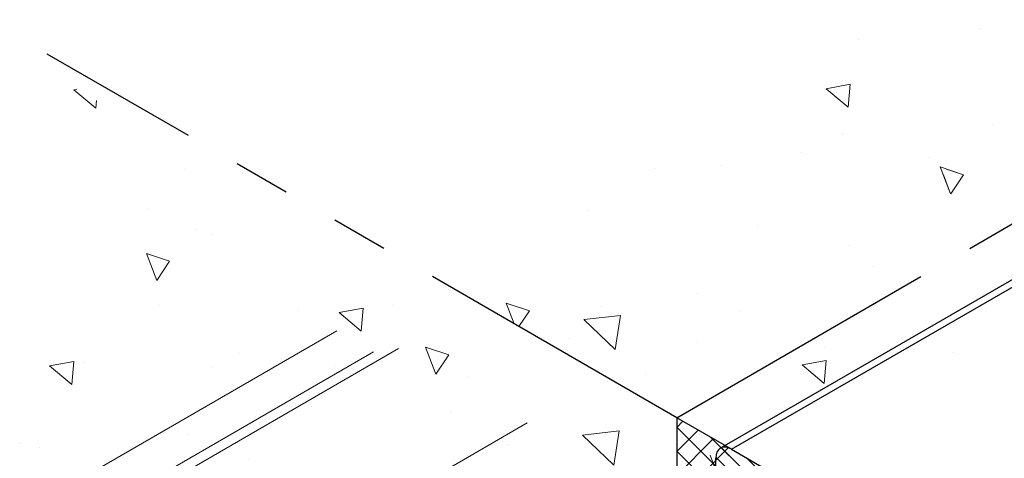
# Model space of a CAD drawing. Extents: x 35 to 2303, y 568 to 3799.
# Drawn here: x 45 to 51, y 1362 to 1365 of the extents above; entities that cross this region are included whole.
import ezdxf

# ---------------------------------------------------------------- set-up
doc = ezdxf.new("R2010")
doc.units = 0
doc.header["$LTSCALE"] = 5
doc.header["$MEASUREMENT"] = 0
doc.linetypes.add('PHANTOMX2', pattern=[5, 2.5, -0.5, 0.5, -0.5, 0.5, -0.5])
for name, color, linetype, lineweight in [('CAPPING STRIP - H', 251, 'CONTINUOUS', 15), ('CAPPING STRIP - L', 7, 'CONTINUOUS', 25), ('CONCRETE - H', 130, 'CONTINUOUS', 9), ('CONCRETE - L', 132, 'PHANTOMX2', 30), ('DECK COAT - L', 22, 'CONTINUOUS', 9), ('SEALANT - H', 50, 'CONTINUOUS', 15), ('SEALANT - L', 52, 'CONTINUOUS', 25)]:
    doc.layers.add(name, color=color, linetype=linetype, lineweight=lineweight)
doc.layers.add('SEALANTHATCH', color=50, linetype='CONTINUOUS')

msp = doc.modelspace()

# ---------------------------------------------------------------- hatches: boundary and pattern name
at = {"layer": 'CAPPING STRIP - H'}
h = msp.add_hatch(dxfattribs=at)
h.set_pattern_fill('ANSI31', color=256, scale=0.47244, angle=90, style=0)
h.set_pattern_definition([(135, (-3507.534654244415, -1212.413661824591), (-0.04175819096297156, -0.04175819096297156), [])])
edge = h.paths.add_edge_path()
edge.add_ellipse((49.23143057318738, 1362.122114971229), major_axis=(0.06123724356938723, -0.1060660171778561), ratio=0.5773502691885652, start_angle=135.0000000000033, end_angle=225.000000000363)
edge.add_line((49.14482803280897, 1362.172114971222), (49.14482803280897, 1361.622114971228))
edge.add_line((49.14482803280897, 1361.622114971228), (49.23143057318738, 1361.572114971228))
edge.add_line((49.23143057318738, 1361.572114971228), (49.23143057318738, 1362.082114971228))
edge.add_ellipse((49.26607158933884, 1362.062114971228), major_axis=(0.02449489742806726, -0.04242640687113779), ratio=0.5773502691886286, start_angle=134.9999999996379, end_angle=224.9999999998263, ccw=False)
edge.add_line((49.26607158933884, 1362.102114971228), (50.14941750119523, 1361.59211497123))
edge.add_ellipse((50.14941750119887, 1361.552114971229), major_axis=(0.02449489742800997, -0.04242640687103853), ratio=0.5773502691899791, start_angle=120.52248781317371, end_angle=134.9999999989528, ccw=False)
edge.add_line((50.15807775523707, 1361.58584480469), (50.31894708829203, 1361.450859406656))
edge.add_line((50.31894708829203, 1361.450859406656), (50.32760734232933, 1361.5456936378))
edge.add_line((50.32760734232933, 1361.5456936378), (50.16673800927528, 1361.680679035833))
edge.add_ellipse((50.14941750119887, 1361.552114971229), major_axis=(0.08573214099744411, -0.1484924240489759), ratio=0.5773502691886532, start_angle=126.7867892980725, end_angle=135.0000000011918)
edge.add_line((50.14941750119114, 1361.692114971233), (49.23143057318738, 1362.222114971229))
at = {"layer": 'CONCRETE - H'}
h = msp.add_hatch(dxfattribs=at)
h.set_pattern_fill('AR-CONC', color=256, scale=0.2133333333333333, angle=90, style=0)
h.set_pattern_definition([(140, (0, 0), (0.133871221296203, 1.530155056214941), [0.16, -1.76]), (85.00000000000001, (0, 0), (-1.604676551893359, -0.2960028450410666), [0.128, -1.408]), (190.45144446, (0.01115593386666668, 0.1275129194666667), (-1.470805314066409, 1.234152206351172), [0.1359790762666667, -1.495769838933333]), (136.1842, (-0.4266666666666667, 2.61257983818102e-17), (0.3531077990252302, 2.276781505432688), [0.24, -2.64]), (186.63563549, (-0.3972409450666667, 0.1897317226666667), (-2.078119681652375, 1.993945484105021), [0.2039687296, -2.243656021333333]), (81.18416399000002, (-0.4266666666666667, 2.61257983818102e-17), (-2.078119680575979, 1.993945482783516), [0.192, -2.112000002133333]), (111, (-0.32, 0.2133333333333334), (0.8589203000860564, 1.273401711186052), [0.16, -1.76]), (56.00000000000004, (-0.32, 0.2133333333333334), (-1.54698676276662, 0.5190727080993744), [0.128, -1.408]), (161.45144474, (-0.2484233088, 0.3194501418666667), (-0.6880664593202215, 1.792474403690605), [0.135979072, -1.495769838933333]), (127.5, (0, 0), (-0.7101735548401312, 0.02594102467688681), [0, -1.390933333333333, 0, -1.429333333333334, 0, -1.413333333333333]), (97.50000000000001, (0, 0), (-0.8414116520157019, 0.5612150132099171), [0, -0.8149333333333334, 0, -1.358933333333334, 0, -0.5386666666666666]), (57.49999999999999, (-2.913026519571837e-17, -0.4757333333333333), (0.04811705970001022, 1.138821197167806), [0, -0.5333333333333332, 0, -1.664, 0, -2.208]), (47.5, (-4.219316438662348e-17, -0.6890666666666667), (-0.2135572956422777, 1.244130494597091), [0, -0.6933333333333334, 0, -1.105066666666667, 0, -1.568])])
edge = h.paths.add_edge_path()
edge.add_line((61.64602017584502, 1369.739681620202), (74.37968530813967, 1362.387896628301))
edge.add_line((74.37968530813967, 1362.387896628301), (74.88964426748898, 1362.682321570757))
edge.add_spline(control_points=[(74.8896442674889, 1362.682321570757), (74.54849851919369, 1363.377242272542), (73.48646306292802, 1365.540629705264), (69.81791630524975, 1367.455829732261), (65.45840561755982, 1368.218426892239), (63.73433852740783, 1372.111325060837), (59.54166252397334, 1371.406287306306), (57.82502619423767, 1367.949330615541), (54.02595392668139, 1368.950337146488), (51.36894140210812, 1366.83770738907), (49.92858137488435, 1364.092090115771), (48.20710252229949, 1363.523885038062), (47.42425075818191, 1363.265490723896)], knot_values=[0, 0, 0, 0, 2.288370070959981, 7.124022985956961, 11.70766667530002, 14.83367242450462, 18.05864530759653, 21.97515421582568, 24.58477276660976, 28.31777233071017, 31.17327348920062, 33.55487332456693, 33.55487332456693, 33.55487332456693, 33.55487332456693], degree=3, periodic=0)
edge.add_line((47.42425075818193, 1363.265490723896), (48.9283216818625, 1362.397114971229))
edge.add_line((48.9283216818625, 1362.397114971229), (61.64602017584502, 1369.739681620202))
h = msp.add_hatch(dxfattribs=at)
h.set_pattern_fill('AR-CONC', color=256, scale=0.2133333333333333, angle=90, style=0)
h.set_pattern_definition([(140, (0, 0), (0.133871221296203, 1.530155056214941), [0.16, -1.76]), (85.00000000000001, (0, 0), (-1.604676551893359, -0.2960028450410666), [0.128, -1.408]), (190.45144446, (0.01115593386666802, 0.1275129194666533), (-1.470805314066409, 1.234152206351172), [0.1359790762666667, -1.495769838933333]), (136.1842, (-0.4266666666666694, 0), (0.3531077990252302, 2.276781505432688), [0.2399999999999999, -2.639999999999999]), (186.63563549, (-0.3972409450666632, 0.1897317226666928), (-2.078119681652375, 1.993945484105021), [0.2039687296, -2.243656021333333]), (81.18416399000002, (-0.4266666666666694, 0), (-2.078119680575979, 1.993945482783516), [0.192, -2.112000002133333]), (111, (-0.3200000000000003, 0.2133333333333667), (0.8589203000860564, 1.273401711186052), [0.16, -1.76]), (56.00000000000004, (-0.3200000000000003, 0.2133333333333667), (-1.54698676276662, 0.5190727080993744), [0.128, -1.408]), (161.45144474, (-0.2484233087999996, 0.3194501418665823), (-0.6880664593202215, 1.792474403690605), [0.135979072, -1.495769838933333]), (127.5, (0, 0), (-0.7101735548401312, 0.02594102467688681), [0, -1.390933333333333, 0, -1.429333333333334, 0, -1.413333333333333]), (97.49999999999997, (0, 0), (-0.8414116520157019, 0.5612150132099171), [0, -0.8149333333333334, 0, -1.358933333333334, 0, -0.5386666666666666]), (57.49999999999999, (0, -0.4757333333334373), (0.04811705970001022, 1.138821197167806), [0, -0.533333333333333, 0, -1.663999999999999, 0, -2.207999999999999]), (47.5, (0, -0.6890666666665766), (-0.2135572956422777, 1.244130494597091), [0, -0.6933333333333334, 0, -1.105066666666667, 0, -1.568])])
edge = h.paths.add_edge_path()
edge.add_spline(control_points=[(74.54572315110293, 1362.978941114161), (73.99644350389812, 1363.76269300676), (72.78602392758482, 1365.589590927568), (69.69385517392153, 1366.852135651191), (66.27342129200129, 1367.650840227967), (64.10768248105309, 1369.868457831288), (60.88107147711062, 1371.048050232441), (59.47998067327672, 1368.569108441423), (56.35191496262269, 1368.143119003752), (53.42207148067154, 1367.046733494934), (50.77134325119085, 1365.506477535049), (50.51270701826872, 1363.31021266499), (49.42623056439803, 1363.042691289139), (48.95115159529128, 1362.923203667637)], knot_values=[0, 0, 0, 0, 2.848371099076969, 6.394038629288149, 9.699742282384078, 13.05121125763385, 16.08157120785479, 17.65088158621266, 20.62024682600834, 24.84298917544673, 27.42001315003691, 29.15818020231756, 30.51254794563945, 30.51254794563945, 30.51254794563945, 30.51254794563945], degree=3, periodic=0)
edge.add_line((48.95115159529147, 1362.923203667636), (49.94078077552702, 1362.351840994029))
edge.add_line((49.94078077552702, 1362.351840994029), (61.64602017585545, 1369.43110297645))
edge.add_line((61.64602017585545, 1369.43110297645), (73.44358724328929, 1362.342622651101))
edge.add_line((73.44358724328929, 1362.342622651101), (74.54572315110293, 1362.978941114161))
h = msp.add_hatch(dxfattribs=at)
h.set_pattern_fill('AR-CONC', color=256, scale=0.2133333333333333, angle=90, style=0)
h.set_pattern_definition([(140, (-5.102066248017664, 43.48095131457944), (0.133871221296203, 1.530155056214941), [0.16, -1.76]), (85.00000000000001, (-5.102066248017664, 43.48095131457944), (-1.604676551893359, -0.2960028450410666), [0.128, -1.408]), (190.45144446, (-5.090910314150998, 43.60846423404611), (-1.470805314066409, 1.234152206351172), [0.1359790762666667, -1.495769838933333]), (136.1842, (-5.528732914684331, 43.48095131457944), (0.3531077990252302, 2.276781505432688), [0.2399999999999995, -2.639999999999991]), (186.63563549, (-5.499307193084331, 43.67068303724611), (-2.078119681652375, 1.993945484105021), [0.2039687296, -2.243656021333333]), (81.18416399000002, (-5.528732914684331, 43.48095131457944), (-2.078119680575979, 1.993945482783516), [0.192, -2.112000002133333]), (111, (-5.422066248017664, 43.69428464791277), (0.8589203000860564, 1.273401711186052), [0.16, -1.76]), (56.00000000000004, (-5.422066248017664, 43.69428464791277), (-1.54698676276662, 0.5190727080993744), [0.128, -1.408]), (161.45144474, (-5.350489556817664, 43.80040145644611), (-0.6880664593202215, 1.792474403690605), [0.1359790719999995, -1.495769838933329]), (127.5, (-5.102066248017664, 43.48095131457944), (-0.7101735548401312, 0.02594102467688681), [0, -1.390933333333333, 0, -1.429333333333334, 0, -1.413333333333333]), (97.49999999999993, (-5.102066248017664, 43.48095131457944), (-0.8414116520157019, 0.5612150132099171), [0, -0.8149333333333334, 0, -1.358933333333334, 0, -0.5386666666666666]), (57.49999999999999, (-5.102066248017664, 43.00521798124611), (0.04811705970001022, 1.138821197167806), [0, -0.5333333333333311, 0, -1.663999999999996, 0, -2.207999999999991]), (47.5, (-5.102066248017664, 42.79188464791277), (-0.2135572956422777, 1.244130494597091), [0, -0.6933333333333334, 0, -1.105066666666667, 0, -1.568])])
edge = h.paths.add_edge_path()
edge.add_spline(control_points=[(45.43998339606342, 1364.311108019547), (45.55920371233584, 1364.087729874301), (45.74453880737359, 1363.740475219449), (46.00801492263255, 1363.036633114024), (45.39680360417143, 1363.004706173718), (44.37161331125915, 1362.93894403199), (45.20072914757911, 1362.160286334559), (45.1082571043171, 1361.801864280105), (45.09572382161322, 1361.753285220128)], knot_values=[0, 0, 0, 0, 0.8529630419065923, 1.325981941485683, 1.599511675368082, 2.447272791687479, 3.402415082878407, 3.55216807222109, 3.55216807222109, 3.55216807222109, 3.55216807222109], degree=3, periodic=0)
edge.add_line((45.09573721739569, 1361.75327748607), (45.29857725428782, 1361.636167736167))
edge.add_line((45.29857725428782, 1361.636167736167), (45.44293184673997, 1361.65515698995))
edge.add_line((45.44293184673997, 1361.65515698995), (45.44293184673997, 1361.6521815665))
edge.add_line((45.44293184673997, 1361.6521815665), (46.15168106259888, 1361.242985015936))
edge.add_line((46.15168106259888, 1361.242985015936), (46.52666727292934, 1361.223648159729))
edge.add_line((46.52666727292934, 1361.223648159729), (46.76004971869487, 1361.088904741842))
edge.add_line((46.76004971869487, 1361.088904741842), (49.13821820972761, 1359.715868523364))
edge.add_line((49.13821820972761, 1359.715868523364), (49.17231244429094, 1359.735552838867))
edge.add_line((49.17231244429094, 1359.735552838867), (49.17231244429094, 1361.554904249548))
edge.add_line((49.17231244429094, 1361.554904249548), (49.21677643093192, 1361.580575544204))
edge.add_line((49.21677643093192, 1361.580575544204), (49.14482803280897, 1361.622114971228))
edge.add_line((49.14482803280897, 1361.622114971228), (49.14482803280897, 1362.172114971215))
edge.add_line((49.14482803280897, 1362.172114971215), (45.43998339606342, 1364.311108019547))
at = {"layer": 'SEALANT - H'}
h = msp.add_hatch(dxfattribs=at)
h.set_pattern_fill('ANSI37', color=256, scale=0.75, style=0)
h.set_pattern_definition([(45, (-5.827096843679655, 0.4554511197447937), (-0.06629126073623882, 0.06629126073623884), []), (135, (-5.827096843679655, 0.4554511197447937), (-0.06629126073623884, -0.06629126073623882), [])])
edge = h.paths.add_edge_path()
edge.add_line((48.9283216818625, 1362.397114971229), (48.9283216818625, 1362.297114971228))
edge.add_line((48.9283216818625, 1362.297114971228), (49.14482803280897, 1362.172114971228))
edge.add_ellipse((49.23143057318738, 1362.122114971229), major_axis=(0.06123724356938723, -0.1060660171778561), ratio=0.5773502691885652, start_angle=179.9999999999934, end_angle=225.000000000363, ccw=False)
edge.add_ellipse((49.23143057318738, 1362.122114971229), major_axis=(0.06123724356938723, -0.1060660171778561), ratio=0.5773502691885652, start_angle=135.0000000000033, end_angle=179.9999999999934, ccw=False)
edge.add_line((49.17071897931727, 1362.228484472402), (49.195558626427, 1362.242825649347))
edge.add_line((49.195558626427, 1362.242825649348), (48.92832168186341, 1362.397114971229))
edge = h.paths.add_edge_path()
edge.add_line((49.14482803280897, 1362.172114971228), (48.9283216818625, 1362.297114971228))
edge.add_line((48.9283216818625, 1362.297114971228), (48.9283216818625, 1361.827114971229))
edge.add_ellipse((48.99760371416541, 1361.787114971228), major_axis=(0.04898979485565409, -0.0848528137423963), ratio=0.5773502691896493, start_angle=225.0000000000444, end_angle=314.999999999975)
edge.add_line((48.99760371417723, 1361.707114971222), (49.14482803280897, 1361.622114971228))
edge.add_line((49.14482803280897, 1361.622114971228), (49.14482803280897, 1362.172114971228))
at = {"layer": 'SEALANTHATCH'}
h = msp.add_hatch(dxfattribs=at)
h.set_pattern_fill('ANSI37', color=256, scale=0.75)
h.set_pattern_definition([(45, (0, 0), (-0.06629126073623882, 0.06629126073623884), []), (135, (0, 0), (-0.06629126073623884, -0.06629126073623882), [])])
h.paths.add_polyline_path([(61.64603367513303, 1367.759075773756), (61.64602017585544, 1367.785762255589), (61.64602017585544, 1367.990548102895), (50.31894708829203, 1361.450859406656, 0.6128925846436439), (50.35897433792167, 1361.242489027058)])

# ---------------------------------------------------------------- linework, layer by layer
at = {"layer": 'CAPPING STRIP - L'}
for p, q in [((49.17019332961708, 1362.228180988406), (61.64602017585545, 1369.43110297645)), ((49.23143057318738, 1362.222114971229), (61.64602017585544, 1369.389681620209)), ((49.23143057318738, 1362.222114971229), (50.14941750119887, 1361.692114971228)), ((49.14482803280897, 1361.622114971228), (49.14482803280897, 1362.172114971228))]:
    msp.add_line(p, q, dxfattribs=at)
msp.add_ellipse((49.23143057318738, 1362.122114971229), major_axis=(0.06123724356938723, -0.1060660171778561), ratio=0.5773502691885652, start_param=2.356194490192402, end_param=3.926990816993578, dxfattribs=at)
at = {"layer": 'CONCRETE - L', "ltscale": 0.125}
for q in [(61.64602017585545, 1369.739681620208), (45.43998339606342, 1364.41110801956)]:
    msp.add_line((48.9283216818625, 1362.397114971229), q, dxfattribs=at)
at = {"layer": 'DECK COAT - L', "ltscale": 0.1}
for p, q in [((45.09572382161322, 1361.753285220128), (47.04428098012795, 1362.878285220128)), ((45.29857725428782, 1361.636167736167), (47.24713441280312, 1362.761167736167)), ((45.43873458399766, 1361.654604857273), (47.38729174251206, 1362.779604857274)), ((46.15168106259888, 1361.242985015936), (48.10023822111413, 1362.367985015935))]:
    msp.add_line(p, q, dxfattribs=at)
at = {"layer": 'SEALANT - L'}
for p, q in [((49.23143057318738, 1362.222114971229), (48.9283216818625, 1362.397114971229)), ((48.9283216818625, 1362.397114971229), (48.9283216818625, 1361.827114971229))]:
    msp.add_line(p, q, dxfattribs=at)

doc.saveas('drawing.dxf')
